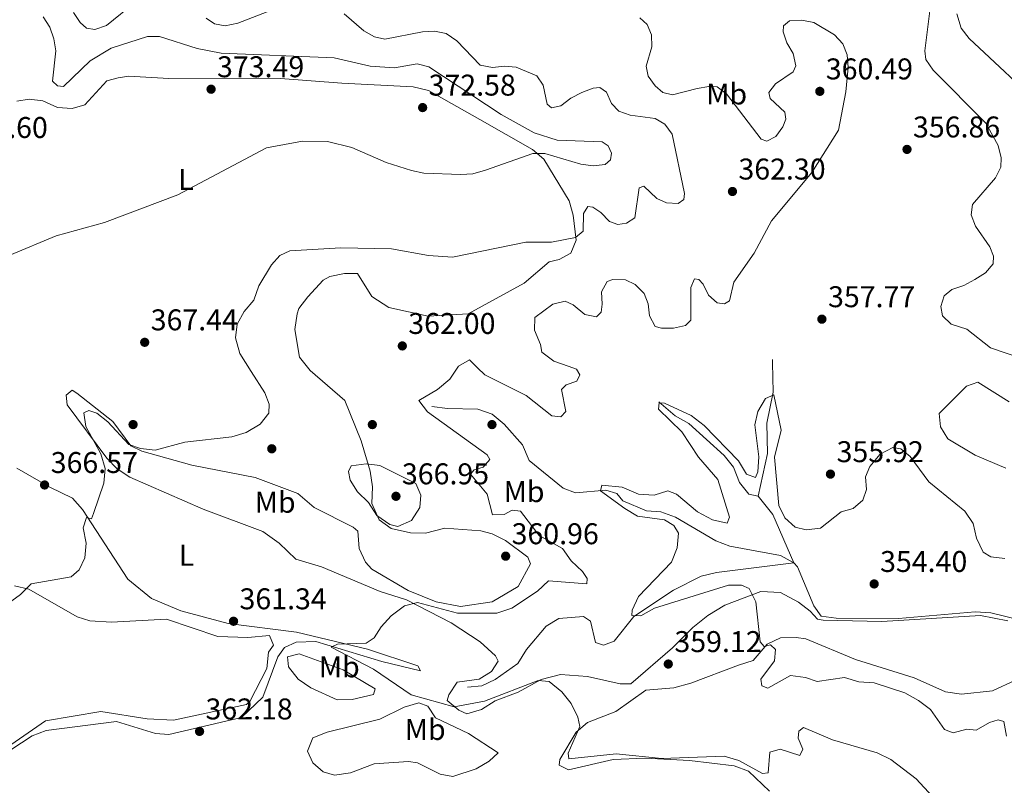
# Model space of a CAD drawing. Units: metres. Extents: x 608129 to 615070, y 4683002 to 4687740.
# Drawn here: x 612715 to 613044, y 4685250 to 4685506 of the extents above; entities that cross this region are included whole.
import ezdxf
from ezdxf.enums import TextEntityAlignment as Align

# ---------------------------------------------------------------- set-up
doc = ezdxf.new("R2010")
doc.units = ezdxf.units.M
doc.header["$MEASUREMENT"] = 0
doc.linetypes.add('DGN Style 3', pattern=[121.36095999999999, 86.68639999999999, -34.67456])
for name, color, linetype, lineweight in [('Nivel 11', 7, 'Continuous', 0), ('Nivel 17', 7, 'Continuous', 0), ('Nivel 36', 7, 'Continuous', 0), ('Nivel 37', 7, 'Continuous', 0), ('Nivel 41', 7, 'Continuous', 0), ('Nivel 5', 7, 'Continuous', 0), ('Nivel 7', 7, 'Continuous', 0)]:
    doc.layers.add(name, color=color, linetype=linetype, lineweight=lineweight)
doc.styles.add('Style-Arial', font='txt')
doc.styles.add('Style-Arial Narrow', font='txt')

# ---------------------------------------------------------------- blocks, each defined once
blk = doc.blocks.new('5PATER')
at = {"layer": 'Nivel 7', "linetype": 'Continuous', "lineweight": 0}
h = blk.add_hatch(color=51, dxfattribs=at)
edge = h.paths.add_edge_path()
edge.add_ellipse((-0.005089279264211655, 0.00120989978313446), major_axis=(-1.095731442372465, -1.110710699892244), ratio=0.9994222409660318, start_angle=0, end_angle=360)
blk = doc.blocks.new('5PERFI')
at = {"layer": 'Nivel 17', "linetype": 'Continuous', "lineweight": 0}
h = blk.add_hatch(color=7, dxfattribs=at)
edge = h.paths.add_edge_path()
edge.add_arc((0.001394975930452347, 0.0004892982542514801), 1.559999999766158, 315.0000000018422, 675.0000000018422)

msp = doc.modelspace()

# ---------------------------------------------------------------- linework, layer by layer
at = {"layer": 'Nivel 11', "color": 142, "linetype": 'DGN Style 3', "lineweight": 13, "extrusion": (0.001404775425335729, -0.07936981153146869, 0.9968442504340704), "elevation": -370662.9056502747, "flags": 128}
msp.add_lwpolyline([(695784.7798178121, 4659090.447705258), (695784.7798178084, 4659089.313950434)], dxfattribs=at)
at = {"layer": 'Nivel 11', "color": 142, "linetype": 'DGN Style 3', "lineweight": 13, "extrusion": (0.02187382003583506, -0.03135247538469683, 0.9992690119703962), "elevation": -133135.8887306809, "flags": 128}
msp.add_lwpolyline([(3183575.618641518, 3489314.918249814), (3183576.110145502, 3489307.070764625), (3183572.682396289, 3489289.806297204)], dxfattribs=at)
at = {"layer": 'Nivel 11', "color": 142, "linetype": 'DGN Style 3', "lineweight": 13}
for points in [[(612966.4699999988, 4685391.41, 355.77), (612966.6400000006, 4685381.620000001, 354.97), (612964.5899999999, 4685371.239999998, 353.78), (612964.7399999984, 4685361.18, 353.78), (612961.6400000006, 4685346.879999999, 353.78)], [(612852.5799999982, 4685376.830000002, 359.15), (612857.7399999984, 4685376.170000002, 357.96), (612867.9600000009, 4685375.93, 356.92), (612872.6600000001, 4685374.27, 356.63), (612876.6700000018, 4685370.940000001, 356.33), (612882.8000000007, 4685364.050000001, 355.58), (612885.0700000003, 4685358.77, 355.88), (612896.4100000001, 4685349.52, 355.43), (612900.5399999991, 4685348.039999999, 354.84), (612910.6799999997, 4685348.890000001, 354.54), (612914.4200000018, 4685347.739999998, 354.54), (612916.4400000013, 4685345.359999999, 354.54), (612924.3299999982, 4685342.030000001, 354.54), (612929.1400000006, 4685341.690000001, 354.39), (612934.0199999996, 4685339.91, 354.24), (612947.4499999993, 4685331.920000002, 353.79), (612952.1400000006, 4685330.190000001, 353.79), (612969.1600000001, 4685327.080000002, 352.92), (612973.5899999999, 4685324.620000001, 352.82)], [(612928.3999999985, 4685378.359999999, 355.27), (612933.8900000006, 4685373.719999999, 354.97), (612938.4699999988, 4685371.190000001, 354.97), (612950.3000000007, 4685360.510000002, 354.38), (612953.4299999997, 4685356.620000001, 354.09), (612955.4299999997, 4685351.460000001, 354.08), (612958.5, 4685347.530000001, 353.79), (612961.6400000006, 4685346.879999999, 353.78)], [(612973.5899999999, 4685324.620000001, 352.82), (612947.7199999988, 4685321.370000001, 353.49), (612942.6099999994, 4685320.210000001, 353.94), (612933.3399999999, 4685315.52, 354.23), (612920.0599999987, 4685306.66, 354.68), (612913.4600000009, 4685298.449999999, 354.83), (612909.9299999997, 4685297.059999999, 355.13), (612907.3000000007, 4685297.940000001, 355.28), (612905.6099999994, 4685305.09, 355.43), (612903.2899999991, 4685306.710000001, 355.73), (612894.9600000009, 4685306.02, 356.02), (612890.8000000007, 4685303.48, 356.17), (612884.1700000018, 4685295.640000001, 356.32), (612881.2800000012, 4685291.030000001, 356.62), (612873.7100000009, 4685285.649999999, 357.21), (612869.2100000009, 4685283.460000001, 357.36), (612864.4499999993, 4685283.059999999, 357.51)], [(612973.5899999999, 4685324.620000001, 352.82), (612974.7800000012, 4685323.27, 352.75), (612980.2399999984, 4685310.239999998, 351.86), (612982.7100000009, 4685306.800000001, 352.01), (612987.6700000018, 4685306.129999999, 352.01), (613008.5500000007, 4685306.050000001, 351.86), (613034.2399999984, 4685308.210000001, 350.67), (613039.4699999988, 4685307.899999999, 350.67), (613049.5199999996, 4685305.460000001, 350.37)]]:
    msp.add_polyline3d(points, dxfattribs=at)
at = {"layer": 'Nivel 36', "color": 92, "linetype": 'Continuous', "lineweight": 0}
for points in [[(613028.0199999996, 4685508.059999999, 353.2), (613029.5599999987, 4685503.25, 353.29), (613032.1499999985, 4685499.77, 353.34), (613057.6900000013, 4685476.030000001, 352.82), (613063.5799999982, 4685465.899999999, 352.75), (613068.6099999994, 4685453.300000001, 352.3), (613071.9299999997, 4685449.280000001, 352.36), (613094, 4685432.379999999, 352.82), (613100.4699999988, 4685429.75, 352.82), (613105.9600000009, 4685431.050000001, 352.56), (613110.0599999987, 4685433.890000001, 352.22), (613116.7800000012, 4685440.91, 352.04), (613124.8299999982, 4685450.27, 350.74), (613134.9899999984, 4685462.73, 350.48), (613149.7199999988, 4685463.140000001, 350.09), (613163.3500000015, 4685467.920000002, 349.31), (613193.0700000003, 4685473.23, 348.72), (613211.5599999987, 4685474.890000001, 347.86), (613223.2100000009, 4685474.539999999, 347.38), (613231.3599999994, 4685473.300000001, 347.36), (613233.2800000012, 4685472.609999999, 347.34), (613236.3399999999, 4685471.5, 347.3), (613238.6499999985, 4685470.190000001, 347.14), (613242.7399999984, 4685467.91, 346.89)], [(612713.7699999996, 4685478.890000001, 374.08), (612717.9499999993, 4685479.57, 374.08), (612722.4200000018, 4685479.010000002, 374.21), (612727.3399999999, 4685476.760000002, 374.21), (612732.2300000004, 4685476.420000002, 374.21), (612736.5100000016, 4685477.609999999, 374.34), (612743.8599999994, 4685485.670000002, 374.21), (612747.7100000009, 4685486.620000001, 373.95), (612751.2300000004, 4685487.25, 373.69), (612764.5899999999, 4685486.460000001, 373.56), (612794.5300000012, 4685486.59, 372.78), (612801.9200000018, 4685486.43, 371.74), (612822.4299999997, 4685484.91, 371.41), (612846.3200000003, 4685483.66, 372.13), (612851.4299999997, 4685482.48, 372.13), (612868.5399999991, 4685472.77, 371.71), (612886.1799999997, 4685462.75, 369.66), (612889.9800000004, 4685459.52, 369.05), (612898.3999999985, 4685445.530000001, 366.94), (612899.7899999991, 4685440.800000001, 366.14), (612900.7800000012, 4685432.48, 364.6), (612898.9600000009, 4685428.050000001, 363.56), (612895.1499999985, 4685425.940000001, 363.17), (612891.8000000007, 4685425.219999999, 362.91), (612883.3999999985, 4685418.109999999, 363.17), (612864.6700000018, 4685407.77, 362.13), (612851.2600000016, 4685407.07, 362.26), (612838.1400000006, 4685409.899999999, 363.01), (612832.5199999996, 4685413.59, 363.43), (612827.7199999988, 4685421.260000002, 363.82), (612823.3099999987, 4685421.330000002, 363.82), (612818.4400000013, 4685420.260000002, 363.27), (612816.25, 4685419.080000002, 363.04), (612811.0700000003, 4685413.52, 364.08), (612808.0599999987, 4685409.57, 363.42), (612807.4499999993, 4685407.850000001, 363.6), (612806.7800000012, 4685402.609999999, 363.6), (612808.3000000007, 4685393.350000001, 363.01), (612811.8900000006, 4685388.91, 363.01)], [(612832.4400000013, 4685344.43, 364.78), (612832.6900000013, 4685350.059999999, 364.79), (612831.8999999985, 4685355.23, 364.64), (612828.9200000018, 4685365.34, 363.31), (612823.3900000006, 4685378.879999999, 362.71), (612811.8900000006, 4685388.91, 363.01)], [(613045.1000000015, 4685305.18, 350.5), (613036.0100000016, 4685307.059999999, 350.66), (613003.0100000016, 4685305.030000001, 351.55), (612983.4299999997, 4685305.43, 351.91), (612981.4499999993, 4685305.780000001, 352.15), (612979.0399999991, 4685308.489999998, 352.74), (612975.1099999994, 4685311.43, 353.53), (612969.120000001, 4685314.719999999, 354.12), (612962.5899999999, 4685315.010000002, 354.67), (612950.4699999988, 4685310.43, 356.54), (612944.7899999991, 4685306.969999999, 357.13), (612939.7699999996, 4685303.02, 357.5), (612933.0399999991, 4685296.260000002, 358.99), (612919.1099999994, 4685284.170000002, 358.99), (612915.4600000009, 4685284.219999999, 358.99), (612904.5500000007, 4685286.670000002, 359.67), (612895.5199999996, 4685287.300000001, 359.88), (612889.1000000015, 4685285.670000002, 359.73), (612881.4400000013, 4685281.379999999, 359.88), (612873.6600000001, 4685278.539999999, 360.78), (612869.1700000018, 4685275.620000001, 360.78), (612864.1900000013, 4685274.109999999, 360.63), (612861.5399999991, 4685275.34, 359.58), (612857.620000001, 4685278.66, 359.14), (612858.1900000013, 4685280.530000001, 358.84), (612860.9600000009, 4685284.719999999, 358.84), (612868.3200000003, 4685285.75, 358.84), (612872.4800000004, 4685288.289999999, 358.84), (612874.7399999984, 4685291.75, 358.69), (612873.870000001, 4685293.5, 358.69), (612868.7399999984, 4685298.18, 358.99), (612858.9800000004, 4685304.59, 359.52), (612844.0199999996, 4685312.210000001, 359.85), (612835.2600000016, 4685315.059999999, 359.88), (612815.620000001, 4685323.260000002, 360.18), (612807.0199999996, 4685325.82, 360.48), (612801.4699999988, 4685331.190000001, 360.92), (612796.0399999991, 4685335.100000001, 361.52), (612776.1000000015, 4685342.550000001, 362.71), (612751.5199999996, 4685353.25, 364.34), (612747.3500000015, 4685355.989999998, 364.82), (612743.870000001, 4685359.640000001, 365.23), (612730.5599999987, 4685377.399999999, 365.62), (612730.2800000012, 4685380.629999999, 365.68), (612732.3299999982, 4685382.260000002, 365.98), (612733.870000001, 4685381.289999999, 366.13), (612745.8500000015, 4685371.850000001, 365.84), (612751.9400000013, 4685363.670000002, 365.56), (612755.5300000012, 4685361.969999999, 364.94), (612772.3299999982, 4685357.239999998, 364.14), (612793.4400000013, 4685353.109999999, 363.75), (612807.7399999984, 4685347.75, 363.75), (612813.2300000004, 4685343.100000001, 363.75), (612826.2399999984, 4685336.559999999, 363.85), (612827.7399999984, 4685335.199999999, 363.75), (612828.2199999988, 4685329.41, 362.86), (612830.379999999, 4685324.890000001, 362.49), (612832.4499999993, 4685322.48, 362.26), (612844.6099999994, 4685315.420000002, 361.32), (612853.9299999997, 4685311.609999999, 361.13), (612862.0799999982, 4685310, 360.93), (612872.7199999988, 4685311.629999999, 360.77), (612881.3999999985, 4685316.73, 360.77), (612885.4899999984, 4685324.32, 360.63), (612884.6000000015, 4685326.469999999, 360.63), (612877.1999999993, 4685332.050000001, 361.07), (612872.7399999984, 4685334.300000001, 361.37), (612868.9100000001, 4685335.359999999, 361.67), (612856.9200000018, 4685336.190000001, 362.93), (612850.3900000006, 4685334.550000001, 363.6), (612845.3999999985, 4685334.600000001, 363.97), (612838.9600000009, 4685336.140000001, 364.34), (612834.8999999985, 4685338.989999998, 364.6), (612832.4400000013, 4685344.43, 364.78)], [(612713.7300000004, 4685356.289999999, 366.28), (612724.8299999982, 4685349.93, 366.58), (612732.4299999997, 4685346.190000001, 365.68), (612735.7699999996, 4685342.469999999, 365.44), (612750.8900000006, 4685319.129999999, 363.83), (612758.7600000016, 4685312.690000001, 363.02), (612768.5899999999, 4685308.530000001, 362.34), (612784.4200000018, 4685304.289999999, 361.66), (612807.2399999984, 4685301.420000002, 360.48), (612831.0399999991, 4685295.75, 359.59), (612847.8999999985, 4685290.239999998, 358.99), (612848.7800000012, 4685288.489999998, 359.14), (612835.8200000003, 4685291.620000001, 359.38), (612813.6999999993, 4685298.309999999, 360.33), (612807.1499999985, 4685298.129999999, 360.63), (612803.2899999991, 4685296.350000001, 360.63), (612801, 4685293.239999998, 360.92), (612795.9899999984, 4685279.760000002, 361.67), (612788.8500000015, 4685272.91, 361.97), (612764.5799999982, 4685267.199999999, 362.41), (612760.1400000006, 4685267.600000001, 362.56), (612747.0500000007, 4685271.600000001, 363.01), (612723.6099999994, 4685268.550000001, 363.75), (612718.9400000013, 4685266.789999999, 363.75), (612711.7600000016, 4685262.09, 363.75)], [(612708.870000001, 4685261.850000001, 363.9), (612723.3399999999, 4685271.809999999, 363.9), (612741.870000001, 4685274.949999999, 363.31), (612757.3399999999, 4685272.460000001, 363.43), (612766.2100000009, 4685272, 363.08), (612790.5199999996, 4685277.300000001, 361.46), (612791.6799999997, 4685278.25, 361.37), (612797.3200000003, 4685289.289999999, 360.92), (612797.9499999993, 4685294.809999999, 360.78), (612799.5799999982, 4685297.129999999, 360.63), (612798.2199999988, 4685300.300000001, 360.63), (612790.9800000004, 4685299.699999999, 361.82), (612780.9699999988, 4685299.989999998, 361.82), (612763.870000001, 4685305.809999999, 361.97), (612745.4699999988, 4685304.84, 363.55), (612738.1999999993, 4685305.190000001, 364), (612733.9200000018, 4685306.59, 364.2), (612717.8399999999, 4685315.809999999, 365.24), (612712.9400000013, 4685316.899999999, 365.51)], [(612955.0300000012, 4685290.449999999, 355.87), (612960.0100000016, 4685291.960000001, 354.83), (612964.6499999985, 4685297.449999999, 354.08), (612969.1400000006, 4685299.580000002, 353.31), (612974.3000000007, 4685299.710000001, 352.59), (612977.620000001, 4685299.260000002, 352.59), (612994.2399999984, 4685292.27, 352.44), (613013.7600000016, 4685286.170000002, 352.85), (613024.2800000012, 4685281.460000001, 353.18), (613029.6600000001, 4685280.760000002, 353.04), (613039.9400000013, 4685281.870000001, 351.85), (613047.6600000001, 4685285.440000001, 351.7)], [(612808.2100000009, 4685294.210000001, 360.63), (612822.870000001, 4685288.870000001, 360.18), (612833.6000000015, 4685282.48, 360.18), (612833.0300000012, 4685280.609999999, 360.33), (612825.879999999, 4685278.920000002, 360.48), (612820.879999999, 4685278.830000002, 360.47), (612812.0700000003, 4685282.870000001, 361.07), (612807.8200000003, 4685285.789999999, 361.22), (612804.5599999987, 4685289.890000001, 361.07), (612804.2800000012, 4685293.149999999, 360.92), (612808.2100000009, 4685294.210000001, 360.63)], [(612965.4800000004, 4685248.32, 360.33), (612958.3599999994, 4685255.010000002, 359.88), (612953.629999999, 4685256.73, 359.69), (612938.7399999984, 4685258.600000001, 359.59), (612923.7300000004, 4685259.399999999, 359.59), (612913.2100000009, 4685258.890000001, 359.74), (612898.2800000012, 4685255.449999999, 359.73), (612895.1400000006, 4685257.010000002, 359.88), (612895.3500000015, 4685258.850000001, 359.88), (612900.7800000012, 4685268.050000001, 359.74), (612904.629999999, 4685271.210000001, 359.52), (612914.0500000007, 4685274.989999998, 359.29), (612924.1400000006, 4685282.02, 358.41), (612933.4400000013, 4685282.809999999, 358.54), (612939.1400000006, 4685284.379999999, 357.36), (612955.0300000012, 4685290.449999999, 355.87)], [(612812.7399999984, 4685266.16, 361.07), (612817.5300000012, 4685268.059999999, 360.82), (612835.1799999997, 4685272.41, 360.33), (612843.2300000004, 4685276.359999999, 360.03), (612848.1999999993, 4685277.870000001, 359.73), (612851.2199999988, 4685276.670000002, 360.18), (612853.7199999988, 4685272.870000001, 360.77), (612864.7399999984, 4685267.59, 361.37), (612874.75, 4685261.140000001, 361.67), (612871.6999999993, 4685258.330000002, 361.67), (612867.4100000001, 4685255.789999999, 361.58), (612859.5, 4685253.27, 361.38), (612855.3000000007, 4685254.050000001, 361.37), (612847.6999999993, 4685257.789999999, 361.52), (612844.7399999984, 4685258.27, 361.67), (612833.2600000016, 4685257.41, 362.35), (612825.379999999, 4685254.460000001, 362.86), (612819.9800000004, 4685253.649999999, 363.01), (612816.2399999984, 4685254.789999999, 362.71), (612812.7100000009, 4685257.780000001, 361.96), (612810.9299999997, 4685261.640000001, 361.67), (612812.7399999984, 4685266.16, 361.07)]]:
    msp.add_polyline3d(points, dxfattribs=at)
at = {"layer": 'Nivel 5', "color": 30, "linetype": 'Continuous', "lineweight": 0, "flags": 128}
for points, elevation in [([(613050.1000000015, 4685392.760000002), (613039.2800000012, 4685396.5), (613031.3599999994, 4685402.739999998), (613026.1999999993, 4685404.399999999), (613023.3200000003, 4685407.16), (613022.7100000009, 4685410.27), (613023.8599999994, 4685413.870000001), (613026.3900000006, 4685415.93), (613030.4499999993, 4685417.32), (613034.0700000003, 4685419.27), (613037.6000000015, 4685421.489999998), (613040.1900000013, 4685424.550000001), (613040.3200000003, 4685427.080000002), (613039.0599999987, 4685430.219999999), (613034.2699999996, 4685437.080000002), (613032.879999999, 4685440.940000001), (613033.3000000007, 4685444.32), (613040.9699999988, 4685453.300000001), (613042.8099999987, 4685456.850000001), (613042.870000001, 4685459.98), (613041.8999999985, 4685464.07), (613037.7899999991, 4685471.57), (613020.120000001, 4685489.23), (613017.6600000001, 4685492.77), (613017.3999999985, 4685495.670000002), (613019.879999999, 4685516.289999999)], 355), ([(612753.7100000009, 4685512.140000001), (612743.7600000016, 4685504.129999999), (612739.8599999994, 4685502.789999999), (612737.0799999982, 4685503.289999999), (612734.9100000001, 4685505.140000001), (612732.6900000013, 4685508.469999999)], 365), ([(612799.4299999997, 4685509.48), (612787.7100000009, 4685504.940000001), (612783.3999999985, 4685504.039999999), (612779.8099999987, 4685504.670000002), (612777.0899999999, 4685506.59)], 365), ([(612792.1400000006, 4685388.600000001), (612788.3200000003, 4685394.59), (612786.870000001, 4685399.789999999), (612787.4899999984, 4685404.350000001), (612789.7899999991, 4685408.59), (612793.0399999991, 4685412.399999999), (612794.6799999997, 4685417.170000002), (612798.879999999, 4685424.18), (612801.6799999997, 4685427.280000001), (612805.0300000012, 4685428.84), (612822.0700000003, 4685429.830000002), (612839.0100000016, 4685429.559999999), (612851.370000001, 4685427.309999999), (612859.4699999988, 4685426.77), (612883.9699999988, 4685431.77), (612892.5799999982, 4685431.780000001), (612900.5700000003, 4685433.280000001), (612903.1099999994, 4685435.379999999), (612903.2600000016, 4685441.359999999), (612904.7199999988, 4685443.699999999), (612906.3299999982, 4685443.489999998), (612909.0100000016, 4685441.719999999), (612911.8999999985, 4685438.68), (612914.7100000009, 4685437.670000002), (612917.6700000018, 4685438.080000002), (612920.370000001, 4685439.859999999), (612921.8399999999, 4685449.879999999), (612923.4699999988, 4685450.52), (612927.8000000007, 4685446.359999999), (612931, 4685444.879999999), (612934.8999999985, 4685444.690000001), (612936.7699999996, 4685446), (612937.0399999991, 4685448.02), (612932.870000001, 4685467.870000001), (612930.4800000004, 4685471.190000001), (612927.2399999984, 4685473.129999999), (612918.8500000015, 4685474.170000002), (612915.1099999994, 4685475.57), (612912.6400000006, 4685478.09), (612910.8999999985, 4685481.91), (612908.7199999988, 4685483.399999999), (612906.4699999988, 4685483.18), (612902.7399999984, 4685481.739999998), (612899.0500000007, 4685479.830000002), (612895.7199999988, 4685477.300000001), (612892.5, 4685476.649999999), (612891.120000001, 4685477.920000002), (612889.7600000016, 4685484.260000002), (612887.6799999997, 4685487.32), (612880.7800000012, 4685490.25), (612876.7800000012, 4685490.59), (612872.8099999987, 4685490.120000001), (612868.6700000018, 4685490.920000002), (612860.8599999994, 4685499.050000001), (612857.370000001, 4685501.440000001), (612853.379999999, 4685502.25), (612849.379999999, 4685502.050000001), (612836.7899999991, 4685499.57), (612833.3200000003, 4685500.399999999), (612829.8000000007, 4685502.32), (612823.2699999996, 4685508)], 365), ([(612711.4400000013, 4685427.370000001), (612726.8999999985, 4685433.93), (612743.0799999982, 4685438.34), (612767.5700000003, 4685447.559999999), (612797.2399999984, 4685463.25), (612809.3399999999, 4685465.510000002), (612817.6099999994, 4685465.390000001), (612825.7699999996, 4685463.379999999), (612837.2899999991, 4685458.390000001), (612845.6999999993, 4685455.699999999), (612849.8900000006, 4685454.789999999), (612862.1999999993, 4685454.32), (612866.1900000013, 4685454.59), (612870.4800000004, 4685455.77), (612886.3000000007, 4685461.41), (612890.3000000007, 4685461.34), (612902.3200000003, 4685457.82), (612906.4600000009, 4685457.27), (612910.4400000013, 4685457.66), (612912.3200000003, 4685459.25), (612912.6000000015, 4685461.48), (612911.5100000016, 4685464), (612909.4800000004, 4685465.289999999), (612894.4800000004, 4685465.800000001), (612886.7899999991, 4685468.27), (612875.7699999996, 4685474.440000001), (612851.5, 4685490.34), (612847.5799999982, 4685491.370000001), (612840.0799999982, 4685490), (612831.9200000018, 4685490.530000001), (612819.8999999985, 4685493.330000002), (612782.1400000006, 4685494.920000002), (612774.0799999982, 4685496.460000001), (612761.5100000016, 4685500.510000002), (612757.5100000016, 4685500.460000001), (612745.3399999999, 4685496.539999999), (612738.3200000003, 4685492.300000001), (612729.3999999985, 4685483.739999998), (612727.3999999985, 4685483.960000001), (612725.7300000004, 4685485.59), (612726.7800000012, 4685495.710000001), (612726.1600000001, 4685499.66), (612724.7600000016, 4685503.609999999), (612722.5799999982, 4685507.07)], 370), ([(612898.1600000001, 4685390.309999999), (612893.3299999982, 4685392.039999999), (612889.3099999987, 4685395.030000001), (612888.8999999985, 4685397.580000002), (612886.8999999985, 4685402.330000002), (612886.9499999993, 4685406.539999999), (612893.0399999991, 4685411.050000001), (612897.1600000001, 4685412.100000001), (612899.7699999996, 4685410.809999999), (612903.6900000013, 4685407.640000001), (612907.5599999987, 4685406.859999999), (612909.1900000013, 4685408.399999999), (612909.5199999996, 4685411.030000001), (612909.25, 4685415.149999999), (612911.1600000001, 4685418.66), (612913.1000000015, 4685419.280000001), (612917.3099999987, 4685419.129999999), (612920.5, 4685417.609999999), (612923.5, 4685414.559999999), (612924.8500000015, 4685411.210000001), (612925.3200000003, 4685407.140000001), (612927.2300000004, 4685403.620000001), (612929.2899999991, 4685402.989999998), (612933.2899999991, 4685403.039999999), (612937.3900000006, 4685403.879999999), (612939.129999999, 4685405.649999999), (612939.1499999985, 4685416.66), (612940.3599999994, 4685419.460000001), (612941.7800000012, 4685419.309999999), (612943.3000000007, 4685417.739999998), (612945, 4685414.07), (612947.9499999993, 4685411.440000001), (612950.379999999, 4685411.100000001), (612952.0899999999, 4685412.210000001), (612953.4699999988, 4685418.449999999), (612960.3399999999, 4685428.080000002), (612966.1099999994, 4685438.879999999), (612979.5599999987, 4685455.09), (612988.4600000009, 4685469.23), (612990.9800000004, 4685481.98), (612991.7100000009, 4685490.129999999), (612991.3999999985, 4685494.350000001), (612989.9600000009, 4685498.080000002), (612987.2100000009, 4685501.050000001), (612980.2399999984, 4685505.129999999), (612976.2800000012, 4685505.969999999), (612972.0700000003, 4685505.719999999), (612970.1099999994, 4685504.07), (612969.9899999984, 4685502.09), (612971.1799999997, 4685498.350000001), (612973.3500000015, 4685494.82), (612974.2699999996, 4685490.68), (612973.3399999999, 4685488.68), (612967.4200000018, 4685484.670000002), (612965.1799999997, 4685481.75), (612965.620000001, 4685479.809999999), (612970.5399999991, 4685475.219999999), (612970.9200000018, 4685472.870000001), (612969.9200000018, 4685470.27), (612967.5799999982, 4685467.050000001), (612964.5799999982, 4685465.530000001), (612962.620000001, 4685466.16), (612951.1099999994, 4685481.27), (612947.8900000006, 4685483.649999999), (612945.1999999993, 4685483.809999999), (612941.2600000016, 4685483.120000001), (612933.0300000012, 4685481.030000001), (612929.8099999987, 4685481.800000001), (612927.1900000013, 4685483.969999999), (612924.8200000003, 4685487.190000001), (612924.1700000018, 4685490.620000001), (612926.120000001, 4685497), (612926, 4685501.010000002), (612924.5399999991, 4685504.460000001), (612922.0799999982, 4685506.68)], 360), ([(613005.9800000004, 4685258.949999999), (613001.4699999988, 4685261.100000001), (612986.5100000016, 4685265.489999998), (612976.8000000007, 4685269.640000001), (612975.1900000013, 4685268.399999999), (612975.0399999991, 4685266.030000001), (612976.6000000015, 4685262.309999999), (612975.620000001, 4685260.27), (612968.9899999984, 4685262.32), (612965.5100000016, 4685261.379999999), (612965.0399999991, 4685254.489999998), (612963.1099999994, 4685254.170000002), (612955.2300000004, 4685258.52), (612950.2899999991, 4685260.059999999), (612929.4800000004, 4685259.260000002), (612914.120000001, 4685260.739999998), (612898.3200000003, 4685259.149999999), (612898.1700000018, 4685260.960000001), (612901.9800000004, 4685269.899999999), (612901.370000001, 4685273.050000001), (612899.1400000006, 4685277.57), (612896.0300000012, 4685281.48), (612891.7600000016, 4685284.920000002), (612888.0799999982, 4685285.260000002), (612870.129999999, 4685278.359999999), (612860.0100000016, 4685276.449999999), (612845.6000000015, 4685280.510000002), (612833.0500000007, 4685289.109999999), (612818.9200000018, 4685296.460000001), (612821.0399999991, 4685297.440000001), (612830.5799999982, 4685297.789999999), (612833.2300000004, 4685299.559999999), (612835.5799999982, 4685303.27), (612838.9699999988, 4685306.93), (612843.4100000001, 4685310.280000001), (612847.7800000012, 4685311.350000001), (612861.1499999985, 4685307.760000002), (612874.3200000003, 4685307.809999999), (612879.2800000012, 4685309.52), (612887.879999999, 4685315.199999999), (612891.5700000003, 4685318.609999999), (612904.4100000001, 4685317.580000002), (612904.5100000016, 4685319.350000001), (612902.9600000009, 4685321.719999999), (612899.1499999985, 4685325.309999999), (612896.25, 4685329.390000001), (612888.3999999985, 4685333.75), (612882.1400000006, 4685341.870000001), (612879.3599999994, 4685342.190000001), (612876.6799999997, 4685340.710000001), (612872.7800000012, 4685340.640000001), (612871.0100000016, 4685347.52), (612865.4800000004, 4685354.25), (612866.7100000009, 4685355.710000001), (612869.7399999984, 4685356.559999999), (612871.9400000013, 4685359.100000001), (612871.0500000007, 4685360.68), (612851.0599999987, 4685375.09), (612848.2399999984, 4685378.859999999), (612854.3999999985, 4685382.48), (612858.5199999996, 4685385.98), (612861.0300000012, 4685389.710000001)], 360), ([(612861.0300000012, 4685389.710000001), (612861.4100000001, 4685390.280000001), (612865.1400000006, 4685392.390000001), (612867.7800000012, 4685389.82)], 360), ([(612867.7800000012, 4685389.82), (612870.2300000004, 4685387.43), (612884.0199999996, 4685380.559999999), (612892.6499999985, 4685373.75), (612895.6799999997, 4685373.41), (612897.2899999991, 4685375.140000001), (612895.879999999, 4685382.489999998), (612897.3999999985, 4685384.07), (612901, 4685385.27), (612902.0300000012, 4685387.41), (612900.9200000018, 4685389.32), (612898.1600000001, 4685390.309999999)], 360), ([(612715.0500000007, 4685313.989999998), (612718.5599999987, 4685317.550000001), (612731.9499999993, 4685319.989999998), (612734.6400000006, 4685322.289999999), (612736.4600000009, 4685326.25), (612736.9400000013, 4685331.23), (612735.9699999988, 4685336.32), (612737.0399999991, 4685339.77), (612738.7199999988, 4685339.359999999), (612739.4299999997, 4685341.120000001), (612742.8999999985, 4685351.18), (612743.3000000007, 4685356.170000002), (612741.870000001, 4685361.010000002), (612736.8500000015, 4685370.210000001), (612736.1700000018, 4685374.760000002), (612737.8599999994, 4685375.5), (612740.5300000012, 4685374.670000002), (612744.2300000004, 4685371.780000001), (612751.1799999997, 4685364.140000001), (612755.1000000015, 4685362.77), (612760.0799999982, 4685362.23), (612770, 4685364.91), (612785.629999999, 4685366.719999999), (612790.4100000001, 4685368.149999999), (612795.1400000006, 4685370.920000002), (612798.0399999991, 4685374.620000001), (612798.1900000013, 4685377.59), (612796.7199999988, 4685381.420000002), (612792.1400000006, 4685388.600000001)], 365), ([(613044.4899999984, 4685356.260000002), (613034.1799999997, 4685360.580000002), (613025.1099999994, 4685366.02), (613022.5599999987, 4685370.030000001), (613022.1400000006, 4685374.5), (613031.3399999999, 4685383.640000001), (613035.0899999999, 4685384.949999999), (613045.5700000003, 4685378.370000001)], 355), ([(612961.5599999987, 4685355.059999999), (612961.8399999999, 4685360.050000001), (612960.5, 4685370.699999999), (612961.5199999996, 4685375.199999999), (612964.0899999999, 4685379.48), (612966.9200000018, 4685380.710000001), (612969.2800000012, 4685368.98), (612967.0799999982, 4685359.91), (612968.5100000016, 4685343.719999999), (612970.5599999987, 4685339.640000001), (612974.0199999996, 4685336.57), (612977.6999999993, 4685335.68), (612982.5199999996, 4685336.23), (612989.370000001, 4685341.66), (612993.4400000013, 4685342.800000001), (612996.6600000001, 4685345.580000002), (612997.9200000018, 4685349.09), (612997.5700000003, 4685353.32), (612999.0300000012, 4685356.789999999), (613002.3900000006, 4685360.879999999), (613006.6600000001, 4685363.190000001), (613009.3599999994, 4685362.670000002), (613012.4699999988, 4685360.170000002), (613018.7399999984, 4685351.629999999), (613030.7300000004, 4685341.91), (613033.5799999982, 4685337.809999999), (613034.6900000013, 4685332.879999999), (613036.8900000006, 4685328.149999999), (613039.4600000009, 4685326.66), (613044.1700000018, 4685326.109999999)], 355), ([(613044.629999999, 4685266.640000001), (613043.8099999987, 4685271.559999999), (613041.870000001, 4685272.170000002), (613038.9400000013, 4685271.219999999), (613034.5500000007, 4685268.649999999), (613031.4600000009, 4685269.039999999), (613026.8000000007, 4685267.850000001), (613023.9600000009, 4685268.870000001), (613019.2899999991, 4685275.640000001), (613015.2800000012, 4685278.66), (613010.6600000001, 4685281.129999999), (613000.4600000009, 4685284.530000001), (612995.3299999982, 4685284.809999999), (612990.5300000012, 4685286.309999999), (612981.3900000006, 4685284.989999998), (612977.4200000018, 4685286.309999999), (612972.4600000009, 4685286.949999999), (612964.8500000015, 4685282.710000001), (612962.8299999982, 4685283.539999999), (612962.5399999991, 4685285.719999999), (612967.1400000006, 4685291.920000002), (612967.4299999997, 4685295.600000001), (612965.7399999984, 4685297.210000001), (612963.6799999997, 4685296.640000001), (612962.3500000015, 4685298.23), (612960.8299999982, 4685311.57), (612958.6400000006, 4685316.059999999), (612956.1099999994, 4685317.140000001), (612951.75, 4685317.129999999), (612926.9400000013, 4685309.469999999), (612922.4600000009, 4685306.870000001), (612919.4400000013, 4685307.059999999), (612919.5399999991, 4685308.77), (612921.6000000015, 4685313.330000002), (612932.620000001, 4685324.890000001), (612934.5799999982, 4685329.57), (612935.0199999996, 4685334.559999999), (612933.4600000009, 4685337.09), (612930.2899999991, 4685339.030000001), (612921.3200000003, 4685340.260000002), (612917.0500000007, 4685342.780000001), (612908.8900000006, 4685348.710000001), (612909.3900000006, 4685350.550000001), (612916.1999999993, 4685349.920000002), (612921.6099999994, 4685347.57), (612926.8399999999, 4685347.25), (612931.4800000004, 4685348.690000001), (612934.379999999, 4685347.580000002), (612941.3299999982, 4685341.620000001), (612946.4200000018, 4685339.02), (612951.3200000003, 4685337.91), (612952.1000000015, 4685339.899999999), (612948.1600000001, 4685352.469999999), (612941.7199999988, 4685359.920000002), (612936.0700000003, 4685368.350000001), (612928.3000000007, 4685375.93), (612928.5700000003, 4685378.100000001), (612930.3399999999, 4685378), (612939.1999999993, 4685373.830000002), (612943.629999999, 4685370.52), (612955.0399999991, 4685358.68), (612957.7699999996, 4685354.25), (612960.7699999996, 4685353.09), (612961.5599999987, 4685355.059999999)], 355), ([(612841.1499999985, 4685336.73), (612845.6999999993, 4685338.739999998), (612848.5300000012, 4685343.120000001), (612848.8299999982, 4685347.23), (612847.2199999988, 4685351.07), (612835.1700000018, 4685357.100000001), (612830.5300000012, 4685357.710000001), (612825.5500000007, 4685356.98), (612824.629999999, 4685355.149999999), (612825.1799999997, 4685352.289999999), (612827.6499999985, 4685348.289999999), (612831.379999999, 4685344.780000001), (612834.120000001, 4685340.43), (612838.5, 4685337.399999999), (612841.1499999985, 4685336.73)], 365), ([(612710.8399999999, 4685311.080000002), (612715.0500000007, 4685313.989999998)], 365), ([(613048.2399999984, 4685233.989999998), (613030.3900000006, 4685243.870000001), (613019.8999999985, 4685246.489999998), (613014.5100000016, 4685252.489999998), (613005.9800000004, 4685258.949999999)], 360)]:
    msp.add_lwpolyline(points, dxfattribs=dict(at, elevation=elevation))

# ---------------------------------------------------------------- block references
at = {"layer": 'Nivel 17', "color": 7, "linetype": 'Continuous', "lineweight": 0}
for p in [(612752.6400000006, 4685370.809999999, 366.7), (612832.6400000006, 4685370.809999999, 363.07), (612872.6400000006, 4685370.809999999, 359.75), (612799.0199999996, 4685362.719999999, 364.28)]:
    msp.add_blockref('5PERFI', p, dxfattribs=at)
at = {"layer": 'Nivel 7', "color": 51, "linetype": 'Continuous', "lineweight": 0}
for p in [(612778.7300000004, 4685482.870000001, 373.49), (612982.2699999996, 4685482.149999999, 360.49), (612849.4600000009, 4685476.73, 372.58), (613011.4200000018, 4685462.75, 356.86), (612953.0500000007, 4685448.690000001, 362.3), (612982.9600000009, 4685406.030000001, 357.77), (612756.5399999991, 4685398.300000001, 367.44), (612842.6600000001, 4685397.09, 362), (612985.8200000003, 4685354.25, 355.92), (612723.0500000007, 4685350.629999999, 366.57), (612840.5399999991, 4685346.850000001, 366.95), (612877.2199999988, 4685326.830000002, 360.96), (613000.4299999997, 4685317.559999999, 354.4), (612786.2399999984, 4685305.09, 361.34), (612931.5899999999, 4685290.789999999, 359.12), (612774.879999999, 4685268.289999999, 362.18)]:
    msp.add_blockref('5PATER', p, dxfattribs=at)

# ---------------------------------------------------------------- texts
at = {"layer": 'Nivel 37', "color": 92, "linetype": 'Continuous', "lineweight": 0, "style": 'Style-Arial Narrow'}
for s, p in [('Mb', (612951.1048305854, 4685481.269979998, 360)), ('L', (612770.3131471053, 4685452.70998, 370.44)), ('Mb', (612883.374830585, 4685348.409979999, 358.38)), ('Mb', (612800.1548305862, 4685344.84998, 363)), ('L', (612770.4731471054, 4685327.129979998, 362.67)), ('Mb', (612821.5948305838, 4685289.84998, 360.19)), ('Mb', (612850.3148305863, 4685268.929979999, 360.97))]:
    msp.add_text(s, height=6.99996, dxfattribs=at).set_placement(p, align=Align.MIDDLE_CENTER)
at = {"layer": 'Nivel 41', "color": 7, "linetype": 'Continuous', "lineweight": 0, "style": 'Style-Arial'}
for s, p in [('373.49', (612780.7100000009, 4685486.870000001, 373.49)), ('360.49', (612984.2600000016, 4685486.149999999, 360.49)), ('372.58', (612851.4499999993, 4685480.73, 372.58)), ('375.60', (612694.9800000004, 4685466.57, 375.6)), ('356.86', (613013.4100000001, 4685466.75, 356.86)), ('362.30', (612955.0399999991, 4685452.690000001, 362.3)), ('357.77', (612985.0100000016, 4685410.030000001, 357.77)), ('367.44', (612758.5300000012, 4685402.300000001, 367.44)), ('362.00', (612844.6499999985, 4685401.09, 362)), ('355.92', (612987.870000001, 4685358.25, 355.92)), ('366.57', (612725.1000000015, 4685354.629999999, 366.57)), ('366.95', (612842.5199999996, 4685350.850000001, 366.95)), ('360.96', (612879.1999999993, 4685330.830000002, 360.96)), ('354.40', (613002.4100000001, 4685321.559999999, 354.4)), ('361.34', (612788.2300000004, 4685309.09, 361.34)), ('359.12', (612933.6400000006, 4685294.789999999, 359.12)), ('362.18', (612776.8599999994, 4685272.289999999, 362.18))]:
    msp.add_text(s, height=6.99996, dxfattribs=at).set_placement(p)

doc.saveas('drawing.dxf')
